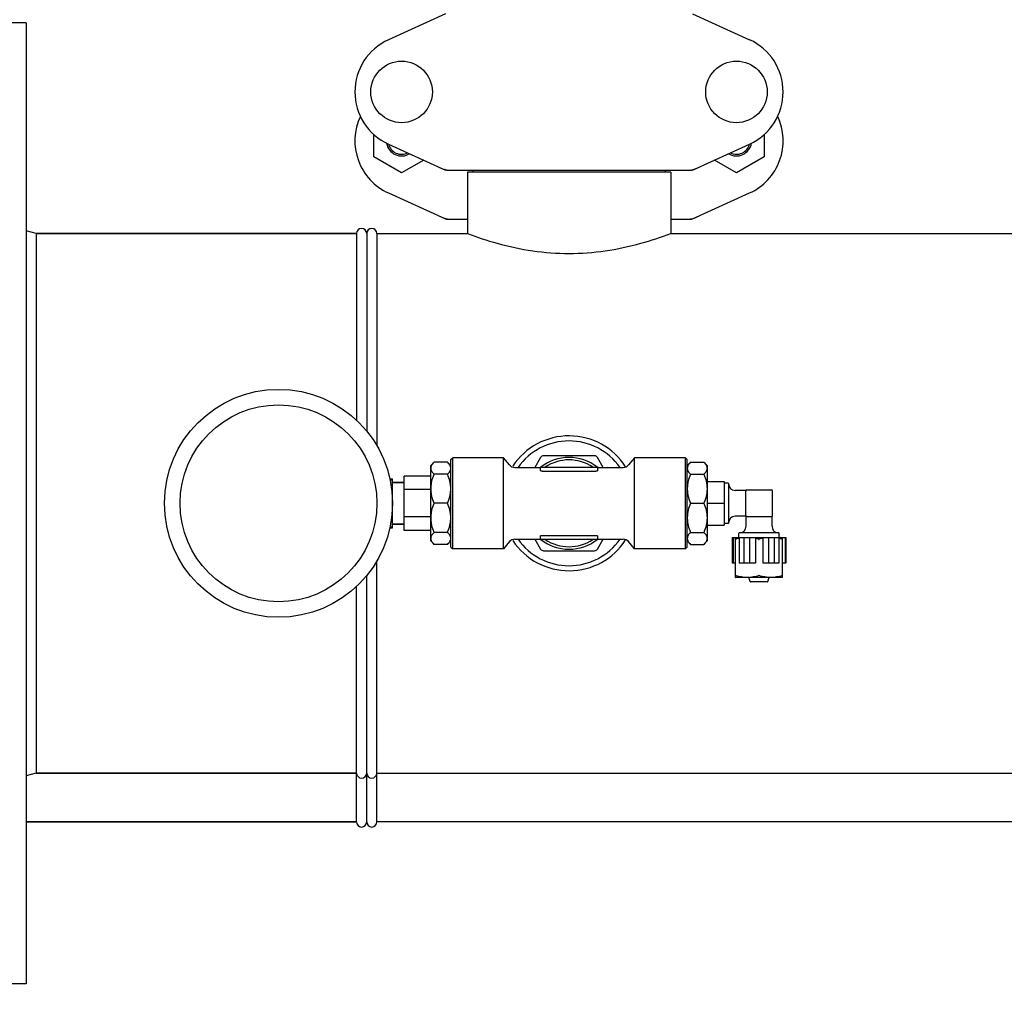
# Model space of a CAD drawing. Units: millimetres. Extents: x 17191 to 21614, y 2218 to 8338.
# Drawn here: x 17635 to 17926, y 6227 to 6516 of the extents above; entities that cross this region are included whole.
import ezdxf

# ---------------------------------------------------------------- set-up
doc = ezdxf.new("R2010")
doc.units = ezdxf.units.MM
doc.styles.add('ARIAL', font='arial.ttf')
doc.dimstyles.new('Diseño_PlanosFabricacion', dxfattribs={"dimtxt": 40, "dimasz": 45, "dimexe": 10, "dimexo": 10, "dimgap": 10, "dimtad": 1, "dimtih": 1, "dimtoh": 1, "dimdec": 0, "dimzin": 1, "dimdsep": 46, "dimtxsty": 'ARIAL', "dimcen": 15, "dimadec": 0, "dimazin": 0, "dimtp": 0.05, "dimtm": 0.05, "dimtfac": 1, "dimtdec": 0, "dimtofl": 0, "dimtmove": 0, "dimatfit": 3, "dimfxl": 0, "dimtolj": 1, "dimarcsym": 0})

# ---------------------------------------------------------------- blocks, each defined once
blk = doc.blocks.new('*D12')
at = {"color": 0, "lineweight": -2}
for p, q in [((17771.06, 7216.2), (17458.27, 7216.2)), ((17468.27, 7171.2), (17468.27, 6660.6)), ((17468.27, 6106.15), (17468.27, 6599.75)), ((17992.41, 6061.15), (17458.27, 6061.15))]:
    blk.add_line(p, q, dxfattribs=at)
at = {"color": 0}
for points in [[(17460.77, 7171.2), (17475.77, 7171.2), (17468.27, 7216.2)], [(17460.77, 6106.15), (17475.77, 6106.15), (17468.27, 6061.15)]]:
    blk.add_solid(points, dxfattribs=at)
at = {"layer": 'Defpoints', "color": 0}
for p in [(17468.27, 7216.2), (17781.06, 7216.2), (18002.41, 6061.15)]:
    blk.add_point(p, dxfattribs=at)
at = {"color": 0, "insert": (17468.27, 6630.18), "char_height": 40, "attachment_point": 5, "style": 'ARIAL'}
blk.add_mtext('\\A1;1155 mm', dxfattribs=at)

msp = doc.modelspace()

# ---------------------------------------------------------------- linework, layer by layer
for p, q in [((17760.77, 6517.84), (17743.85, 6510.12)), ((17834.05, 6517.84), (17850.97, 6510.12)), ((17636.41, 6515.15), (17612.41, 6515.15)), ((17636.41, 6515.15), (17636.41, 6230.15)), ((17739.54, 6475.39), (17739.54, 6482.02)), ((17743.85, 6479.19), (17760.77, 6471.47)), ((17834.05, 6471.47), (17850.97, 6479.19)), ((17855.3, 6482.03), (17855.3, 6475.39)), ((17747.77, 6470.64), (17739.54, 6475.39)), ((17754.31, 6474.42), (17747.77, 6470.64)), ((17847.07, 6470.64), (17840.52, 6474.42)), ((17855.3, 6475.39), (17847.07, 6470.64)), ((17761.07, 6471.4), (17833.75, 6471.4)), ((17767.26, 6470.82), (17767.26, 6452.65)), ((17767.26, 6470.82), (17767.26, 6452.65)), ((17827.56, 6470.82), (17767.26, 6470.82)), ((17768.86, 6471.4), (17768.86, 6470.82)), ((17825.96, 6471.4), (17825.96, 6470.82)), ((17827.56, 6470.82), (17827.56, 6452.65)), ((17827.56, 6470.82), (17827.56, 6452.65)), ((17743.85, 6464.69), (17760.77, 6456.97)), ((17834.05, 6456.97), (17850.97, 6464.69)), ((17761.07, 6456.9), (17767.26, 6456.9)), ((17827.56, 6456.9), (17833.75, 6456.9)), ((17639.41, 6452.65), (17636.41, 6453.49)), ((17639.41, 6452.65), (17639.41, 6292.65)), ((17734.41, 6452.65), (17639.41, 6452.65)), ((17639.41, 6452.65), (17734.41, 6452.65)), ((17734.41, 6452.65), (17734.41, 6397.27)), ((17737.41, 6452.65), (17737.41, 6394.06)), ((17740.41, 6452.65), (17740.41, 6389.75)), ((17740.41, 6452.65), (17767.26, 6452.65)), ((17740.41, 6452.65), (17767.26, 6452.65)), ((17827.56, 6452.65), (18016.91, 6452.65)), ((17762.41, 6385.65), (17762.91, 6386.15)), ((17762.91, 6359.15), (17762.91, 6386.15)), ((17778.02, 6386.15), (17762.91, 6386.15)), ((17778.02, 6359.15), (17778.02, 6386.15)), ((17779.81, 6384.02), (17778.02, 6386.15)), ((17789, 6386.23), (17787.31, 6383.3)), ((17804.96, 6386.73), (17789.86, 6386.73)), ((17807.51, 6383.3), (17805.82, 6386.23)), ((17816.8, 6386.15), (17815.01, 6384.02)), ((17816.8, 6359.15), (17816.8, 6386.15)), ((17831.91, 6386.15), (17816.8, 6386.15)), ((17831.91, 6359.15), (17831.91, 6386.15)), ((17832.41, 6385.65), (17831.91, 6386.15)), ((17757.41, 6384.83), (17756.41, 6383.83)), ((17756.41, 6361.48), (17756.41, 6383.83)), ((17761.41, 6384.83), (17757.41, 6384.83)), ((17762.41, 6383.83), (17761.41, 6384.83)), ((17762.41, 6359.65), (17762.41, 6385.65)), ((17781.34, 6383.3), (17788.95, 6383.3)), ((17788.91, 6382.42), (17788.91, 6383.15)), ((17789.16, 6383.4), (17805.66, 6383.4)), ((17805.87, 6383.3), (17813.48, 6383.3)), ((17805.91, 6382.42), (17805.91, 6383.15)), ((17832.41, 6359.65), (17832.41, 6385.65)), ((17833.41, 6384.83), (17832.41, 6383.83)), ((17833.41, 6384.83), (17837.41, 6384.83)), ((17838.41, 6383.83), (17837.41, 6384.83)), ((17838.41, 6383.83), (17838.41, 6361.48)), ((17744.27, 6379.9), (17745.11, 6379.9)), ((17745.11, 6365.4), (17745.11, 6379.9)), ((17748.56, 6364.55), (17748.56, 6380.75)), ((17756.41, 6380.75), (17748.56, 6380.75)), ((17761.41, 6381.26), (17757.41, 6381.26)), ((17789.41, 6382.18), (17805.41, 6382.18)), ((17833.41, 6381.26), (17837.41, 6381.26)), ((17744.32, 6379.64), (17745.11, 6379.64)), ((17744.66, 6377.81), (17745.11, 6377.81)), ((17748.56, 6378.8), (17745.11, 6378.8)), ((17745.11, 6378.8), (17748.56, 6378.8)), ((17838.41, 6379.15), (17843.41, 6379.15)), ((17843.41, 6379.15), (17843.41, 6366.16)), ((17844.61, 6378.6), (17843.51, 6378.6)), ((17844.71, 6378.5), (17844.71, 6366.8)), ((17745.01, 6374.48), (17745.11, 6374.48)), ((17756.41, 6376.7), (17748.56, 6376.7)), ((17849.89, 6376.5), (17846.71, 6376.5)), ((17849.81, 6369), (17849.81, 6376.3)), ((17850.11, 6376.6), (17857.41, 6376.6)), ((17857.71, 6369), (17857.71, 6376.3)), ((17761.41, 6372.65), (17757.41, 6372.65)), ((17833.41, 6372.65), (17837.41, 6372.65)), ((17838.41, 6372.65), (17843.41, 6372.65)), ((17745.01, 6370.82), (17745.11, 6370.82)), ((17756.41, 6368.6), (17748.56, 6368.6)), ((17849.89, 6368.8), (17846.71, 6368.8)), ((17849.91, 6365.85), (17849.91, 6368.78)), ((17850.11, 6368.7), (17857.41, 6368.7)), ((17857.61, 6365.85), (17857.61, 6368.78)), ((17744.27, 6365.4), (17745.11, 6365.4)), ((17744.32, 6365.66), (17745.11, 6365.66)), ((17744.66, 6367.49), (17745.11, 6367.49)), ((17748.56, 6366.5), (17745.11, 6366.5)), ((17745.11, 6366.5), (17748.56, 6366.5)), ((17838.41, 6366.16), (17843.41, 6366.16)), ((17844.61, 6366.7), (17843.51, 6366.7)), ((17756.41, 6364.55), (17748.56, 6364.55)), ((17761.41, 6364.04), (17757.41, 6364.04)), ((17788.91, 6362.15), (17788.91, 6362.89)), ((17789.41, 6363.12), (17805.41, 6363.12)), ((17805.91, 6362.15), (17805.91, 6362.89)), ((17833.41, 6364.04), (17837.41, 6364.04)), ((17845.8, 6362.55), (17845.8, 6354.95)), ((17845.8, 6362.55), (17861.72, 6362.55)), ((17846.06, 6362.55), (17846.06, 6354.95)), ((17847.81, 6362.65), (17847.81, 6363.75)), ((17847.88, 6362.55), (17847.88, 6354.95)), ((17859.61, 6363.85), (17847.91, 6363.85)), ((17849.27, 6362.55), (17849.27, 6354.95)), ((17850.92, 6362.55), (17850.92, 6354.95)), ((17856.6, 6362.55), (17856.6, 6354.95)), ((17858.25, 6362.55), (17858.25, 6354.95)), ((17859.64, 6362.55), (17859.64, 6354.95)), ((17859.71, 6362.65), (17859.71, 6363.75)), ((17861.47, 6362.55), (17861.47, 6354.95)), ((17861.72, 6362.55), (17861.72, 6354.95)), ((17757.41, 6360.48), (17756.41, 6361.48)), ((17761.41, 6360.48), (17757.41, 6360.48)), ((17762.41, 6361.48), (17761.41, 6360.48)), ((17762.41, 6359.65), (17762.91, 6359.15)), ((17779.81, 6361.29), (17778.02, 6359.15)), ((17781.34, 6362), (17788.95, 6362)), ((17787.31, 6362), (17789, 6359.08)), ((17805.66, 6361.9), (17789.16, 6361.9)), ((17805.82, 6359.08), (17807.51, 6362)), ((17805.87, 6362), (17813.48, 6362)), ((17816.8, 6359.15), (17815.01, 6361.29)), ((17832.41, 6359.65), (17831.91, 6359.15)), ((17833.41, 6360.48), (17832.41, 6361.48)), ((17833.41, 6360.48), (17837.41, 6360.48)), ((17838.41, 6361.48), (17837.41, 6360.48)), ((17846.83, 6350.65), (17846.83, 6362.25)), ((17852.68, 6362.25), (17852.68, 6354.95)), ((17854.84, 6362.25), (17854.84, 6354.95)), ((17860.69, 6350.65), (17860.69, 6362.25)), ((17778.02, 6359.15), (17762.91, 6359.15)), ((17789.86, 6358.58), (17804.96, 6358.58)), ((17831.91, 6359.15), (17816.8, 6359.15)), ((17740.41, 6278.15), (17740.41, 6355.56)), ((17846.83, 6354.95), (17845.8, 6354.95)), ((17852.68, 6354.95), (17847.88, 6354.95)), ((17859.64, 6354.95), (17854.84, 6354.95)), ((17861.72, 6354.95), (17860.69, 6354.95)), ((17737.41, 6278.15), (17737.41, 6351.24)), ((17734.41, 6278.15), (17734.41, 6348.03)), ((17846.82, 6350.66), (17846.86, 6350.63)), ((17860.66, 6350.63), (17846.86, 6350.63)), ((17851.12, 6349.42), (17850.77, 6350.63)), ((17856.3, 6349.35), (17851.22, 6349.35)), ((17856.4, 6349.42), (17856.75, 6350.63)), ((17860.7, 6350.66), (17860.66, 6350.63)), ((17639.41, 6292.65), (17636.41, 6291.82)), ((17734.41, 6292.65), (17639.41, 6292.65)), ((17639.41, 6292.65), (17734.41, 6292.65)), ((17740.41, 6292.65), (17997.41, 6292.65)), ((17734.41, 6278.15), (17636.41, 6278.15)), ((17636.41, 6278.15), (17734.41, 6278.15)), ((17997.41, 6278.15), (17740.41, 6278.15)), ((17636.41, 6230.15), (17612.41, 6230.15))]:
    msp.add_line(p, q)
for centre, radius in [((17747.76, 6494.65), 9.12), ((17847.06, 6494.65), 9.12), ((17711.26, 6372.65), 33.8), ((17711.26, 6372.65), 29.2)]:
    msp.add_circle(centre, radius)
for centre, radius, start, end in [((17750.91, 6494.65), 17, 114.5295, 245.4705), ((17843.91, 6494.65), 17, 294.5295, 65.4705), ((17750.91, 6480.15), 17, 154.7576, 245.4705), ((17843.91, 6480.15), 17, 294.5295, 25.2426), ((17747.76, 6480.15), 4.5, 188.9786, 301.6823), ((17747.76, 6480.15), 4, 194.1923, 296.7434), ((17847.06, 6480.15), 4.5, 238.3177, 351.0213), ((17847.06, 6480.15), 4, 243.2566, 345.8077), ((17762.56, 6478.97), 7.57, 245.4729, 253.6291), ((17762.54, 6478.92), 7.51, 253.6414, 256.5579), ((17762.55, 6478.97), 7.57, 256.5942, 269.988), ((17832.27, 6478.97), 7.57, 270.0042, 280.8771), ((17832.26, 6478.97), 7.57, 280.9387, 294.5167), ((17762.55, 6464.43), 7.53, 245.4479, 270.0225), ((17832.27, 6464.47), 7.57, 270.0042, 280.8771), ((17832.26, 6464.47), 7.57, 280.9387, 294.5167), ((17735.91, 6452.65), 1.5, 0, 180), ((17738.91, 6452.65), 1.5, 0, 180), ((17797.41, 6372.65), 20, 32.8665, 146.5133), ((17797.41, 6372.65), 18.5, 35.1698, 144.8439), ((17789.86, 6385.73), 1, 90, 150), ((17797.41, 6372.65), 13.6, 52.1352, 127.8648), ((17804.96, 6385.73), 1, 30, 90), ((17781.34, 6385.3), 2, 220.0001, 270), ((17789.16, 6383.15), 0.25, 90, 180), ((17797.41, 6372.65), 12.88, 56.6131, 123.3869), ((17805.66, 6383.15), 0.25, 0, 90), ((17813.48, 6385.3), 2, 270, 319.9999), ((17843.51, 6378.5), 0.1, 90, 180), ((17844.61, 6378.5), 0.1, 0, 90), ((17846.71, 6378.5), 2, 180, 270), ((17850.11, 6376.3), 0.3, 90, 180), ((17857.41, 6376.3), 0.3, 0, 90), ((17846.71, 6366.8), 2, 90, 180), ((17850.11, 6369), 0.3, 180, 270), ((17857.41, 6369), 0.3, 270, 0), ((17843.51, 6366.8), 0.1, 180, 270), ((17844.61, 6366.8), 0.1, 270, 0), ((17847.91, 6365.85), 2, 270, 0), ((17859.61, 6365.85), 2, 180, 270), ((17843.93, 6368.64), 7.02, 294.446, 299.8464), ((17847.91, 6363.75), 0.1, 90, 180), ((17847.91, 6362.65), 0.1, 180, 270), ((17859.61, 6363.75), 0.1, 0, 90), ((17859.61, 6362.65), 0.1, 270, 0), ((17781.34, 6360), 2, 90, 139.9999), ((17797.41, 6372.65), 20, 213.5025, 327.1205), ((17797.41, 6372.65), 18.5, 215.1698, 324.8439), ((17789.16, 6362.15), 0.25, 180, 270), ((17797.41, 6372.65), 13.6, 232.1352, 307.8648), ((17797.41, 6372.65), 12.88, 236.6131, 303.3869), ((17805.66, 6362.15), 0.25, 270, 0), ((17813.48, 6360), 2, 40.0001, 90), ((17789.86, 6359.58), 1, 210, 270), ((17804.96, 6359.58), 1, 270, 330), ((17851.22, 6349.45), 0.1, 196.2202, 270.0001), ((17856.3, 6349.45), 0.1, 269.9999, 343.7798), ((17735.91, 6292.65), 1.5, 180, 0), ((17738.91, 6292.65), 1.5, 180, 0), ((17735.91, 6278.15), 1.5, 180, 0), ((17738.91, 6278.15), 1.5, 180, 0)]:
    msp.add_arc(centre, radius, start, end)
for points in [[(17761.07, 6471.4), (17760.97, 6471.4), (17760.86, 6471.43), (17760.77, 6471.47)], [(17834.05, 6471.47), (17833.96, 6471.43), (17833.86, 6471.4), (17833.75, 6471.4)], [(17761.07, 6456.9), (17760.97, 6456.9), (17760.86, 6456.93), (17760.77, 6456.97)], [(17834.05, 6456.97), (17833.96, 6456.93), (17833.86, 6456.9), (17833.75, 6456.9)], [(17853.71, 6361.97), (17853.73, 6361.96), (17853.76, 6361.96), (17853.79, 6361.96), (17853.81, 6361.97)]]:
    msp.add_open_spline(points, degree=3)
for points, knots in [([(17767.26, 6452.65), (17770.15, 6451.55), (17779.93, 6448.33), (17797.41, 6445.65), (17814.89, 6448.33), (17824.67, 6451.55), (17827.56, 6452.65)], [0, 0, 0, 0, 0.150829, 0.499998, 0.84917, 1, 1, 1, 1]), ([(17757.41, 6381.26), (17757.27, 6381.4), (17757.02, 6381.67), (17756.72, 6382.12), (17756.53, 6382.58), (17756.46, 6383.05), (17756.53, 6383.52), (17756.72, 6383.98), (17757.02, 6384.42), (17757.27, 6384.69), (17757.41, 6384.83)], [0, 0, 0, 0, 0.140756, 0.269754, 0.388158, 0.5, 0.611842, 0.730246, 0.859244, 1, 1, 1, 1]), ([(17761.41, 6381.26), (17761.55, 6381.4), (17761.8, 6381.67), (17762.1, 6382.12), (17762.29, 6382.58), (17762.36, 6383.05), (17762.29, 6383.52), (17762.1, 6383.98), (17761.8, 6384.42), (17761.55, 6384.69), (17761.41, 6384.83)], [0, 0, 0, 0, 0.140756, 0.269754, 0.388158, 0.5, 0.611842, 0.730246, 0.859244, 1, 1, 1, 1]), ([(17833.41, 6384.83), (17833.27, 6384.69), (17833.02, 6384.42), (17832.72, 6383.98), (17832.53, 6383.52), (17832.46, 6383.05), (17832.53, 6382.58), (17832.72, 6382.12), (17833.02, 6381.67), (17833.27, 6381.4), (17833.41, 6381.26)], [0, 0, 0, 0, 0.140756, 0.269754, 0.388158, 0.5, 0.611842, 0.730246, 0.859244, 1, 1, 1, 1]), ([(17837.41, 6384.83), (17837.55, 6384.69), (17837.8, 6384.42), (17838.1, 6383.98), (17838.29, 6383.52), (17838.36, 6383.05), (17838.29, 6382.58), (17838.1, 6382.12), (17837.8, 6381.67), (17837.55, 6381.4), (17837.41, 6381.26)], [0, 0, 0, 0, 0.140756, 0.269754, 0.388158, 0.5, 0.611842, 0.730246, 0.859244, 1, 1, 1, 1]), ([(17757.41, 6372.65), (17757.13, 6373.34), (17756.78, 6374.4), (17756.53, 6375.85), (17756.46, 6376.96), (17756.53, 6378.06), (17756.78, 6379.52), (17757.13, 6380.58), (17757.41, 6381.26)], [0, 0, 0, 0, 0.250625, 0.375426, 0.5, 0.624574, 0.749375, 1, 1, 1, 1]), ([(17761.41, 6372.65), (17761.69, 6373.34), (17762.05, 6374.4), (17762.29, 6375.85), (17762.36, 6376.96), (17762.29, 6378.06), (17762.05, 6379.52), (17761.69, 6380.58), (17761.41, 6381.26)], [0, 0, 0, 0, 0.250625, 0.375426, 0.5, 0.624574, 0.749375, 1, 1, 1, 1]), ([(17789.41, 6382.18), (17789.34, 6382.18), (17789.25, 6382.19), (17789.13, 6382.23), (17789.01, 6382.27), (17788.91, 6382.35), (17788.91, 6382.42)], [0, 0, 0, 0, 0.34472, 0.500544, 0.639257, 1, 1, 1, 1]), ([(17805.91, 6382.42), (17805.91, 6382.35), (17805.81, 6382.27), (17805.7, 6382.23), (17805.57, 6382.19), (17805.48, 6382.18), (17805.41, 6382.18)], [0, 0, 0, 0, 0.360749, 0.49946, 0.655281, 1, 1, 1, 1]), ([(17833.41, 6381.26), (17833.13, 6380.58), (17832.78, 6379.52), (17832.53, 6378.06), (17832.46, 6376.96), (17832.53, 6375.85), (17832.78, 6374.4), (17833.13, 6373.34), (17833.41, 6372.65)], [0, 0, 0, 0, 0.250625, 0.375426, 0.5, 0.624574, 0.749375, 1, 1, 1, 1]), ([(17837.41, 6381.26), (17837.69, 6380.58), (17838.05, 6379.52), (17838.29, 6378.06), (17838.36, 6376.96), (17838.29, 6375.85), (17838.05, 6374.4), (17837.69, 6373.34), (17837.41, 6372.65)], [0, 0, 0, 0, 0.250625, 0.375426, 0.5, 0.624574, 0.749375, 1, 1, 1, 1]), ([(17757.41, 6364.04), (17757.13, 6364.73), (17756.78, 6365.79), (17756.53, 6367.24), (17756.46, 6368.35), (17756.53, 6369.45), (17756.78, 6370.91), (17757.13, 6371.97), (17757.41, 6372.65)], [0, 0, 0, 0, 0.250625, 0.375426, 0.5, 0.624574, 0.749375, 1, 1, 1, 1]), ([(17761.41, 6364.04), (17761.69, 6364.73), (17762.05, 6365.79), (17762.29, 6367.24), (17762.36, 6368.35), (17762.29, 6369.45), (17762.05, 6370.91), (17761.69, 6371.97), (17761.41, 6372.65)], [0, 0, 0, 0, 0.250625, 0.375426, 0.5, 0.624574, 0.749375, 1, 1, 1, 1]), ([(17833.41, 6372.65), (17833.13, 6371.97), (17832.78, 6370.91), (17832.53, 6369.45), (17832.46, 6368.35), (17832.53, 6367.24), (17832.78, 6365.79), (17833.13, 6364.73), (17833.41, 6364.04)], [0, 0, 0, 0, 0.250625, 0.375426, 0.5, 0.624574, 0.749375, 1, 1, 1, 1]), ([(17837.41, 6372.65), (17837.69, 6371.97), (17838.05, 6370.91), (17838.29, 6369.45), (17838.36, 6368.35), (17838.29, 6367.24), (17838.05, 6365.79), (17837.69, 6364.73), (17837.41, 6364.04)], [0, 0, 0, 0, 0.250625, 0.375426, 0.5, 0.624574, 0.749375, 1, 1, 1, 1]), ([(17757.41, 6360.48), (17757.27, 6360.61), (17757.02, 6360.89), (17756.72, 6361.33), (17756.53, 6361.79), (17756.46, 6362.26), (17756.53, 6362.73), (17756.72, 6363.19), (17757.02, 6363.63), (17757.27, 6363.91), (17757.41, 6364.04)], [0, 0, 0, 0, 0.140756, 0.269754, 0.388158, 0.5, 0.611842, 0.730246, 0.859244, 1, 1, 1, 1]), ([(17761.41, 6360.48), (17761.55, 6360.61), (17761.8, 6360.89), (17762.1, 6361.33), (17762.29, 6361.79), (17762.36, 6362.26), (17762.29, 6362.73), (17762.1, 6363.19), (17761.8, 6363.63), (17761.55, 6363.91), (17761.41, 6364.04)], [0, 0, 0, 0, 0.140756, 0.269754, 0.388158, 0.5, 0.611842, 0.730246, 0.859244, 1, 1, 1, 1]), ([(17788.91, 6362.89), (17788.91, 6362.96), (17789.01, 6363.03), (17789.13, 6363.08), (17789.25, 6363.11), (17789.34, 6363.12), (17789.41, 6363.12)], [0, 0, 0, 0, 0.360743, 0.499456, 0.65528, 1, 1, 1, 1]), ([(17805.41, 6363.12), (17805.48, 6363.12), (17805.57, 6363.11), (17805.7, 6363.08), (17805.81, 6363.03), (17805.91, 6362.96), (17805.91, 6362.89)], [0, 0, 0, 0, 0.344719, 0.50054, 0.639251, 1, 1, 1, 1]), ([(17833.41, 6364.04), (17833.27, 6363.91), (17833.02, 6363.63), (17832.72, 6363.19), (17832.53, 6362.73), (17832.46, 6362.26), (17832.53, 6361.79), (17832.72, 6361.33), (17833.02, 6360.89), (17833.27, 6360.61), (17833.41, 6360.48)], [0, 0, 0, 0, 0.140756, 0.269754, 0.388158, 0.5, 0.611842, 0.730246, 0.859244, 1, 1, 1, 1]), ([(17837.41, 6364.04), (17837.55, 6363.91), (17837.8, 6363.63), (17838.1, 6363.19), (17838.29, 6362.73), (17838.36, 6362.26), (17838.29, 6361.79), (17838.1, 6361.33), (17837.8, 6360.89), (17837.55, 6360.61), (17837.41, 6360.48)], [0, 0, 0, 0, 0.140756, 0.269754, 0.388158, 0.5, 0.611842, 0.730246, 0.859244, 1, 1, 1, 1]), ([(17852.95, 6362.55), (17852.93, 6362.49), (17852.87, 6362.41), (17852.77, 6362.32), (17852.71, 6362.27), (17852.68, 6362.25)], [0, 0, 0, 0, 0.446854, 0.708955, 1, 1, 1, 1]), ([(17854.84, 6362.25), (17854.81, 6362.27), (17854.75, 6362.32), (17854.65, 6362.41), (17854.59, 6362.49), (17854.57, 6362.55)], [0, 0, 0, 0, 0.291041, 0.553133, 1, 1, 1, 1]), ([(17860.69, 6362.25), (17860.64, 6362.27), (17860.44, 6362.37), (17860.24, 6362.47), (17860.1, 6362.55)], [0, 0, 0, 0, 0.249593, 1, 1, 1, 1]), ([(17846.83, 6361.97), (17846.83, 6361.97), (17846.83, 6361.97), (17846.84, 6361.96), (17846.84, 6361.96), (17846.85, 6361.96), (17846.86, 6361.96), (17846.88, 6361.97), (17846.88, 6361.97)], [0, 0, 0, 0, 0.058579, 0.121137, 0.202797, 0.310891, 0.609093, 1, 1, 1, 1]), ([(17847.88, 6362.24), (17847.79, 6362.22), (17847.46, 6362.14), (17847.13, 6362.05), (17846.88, 6361.97)], [0, 0, 0, 0, 0.249587, 1, 1, 1, 1]), ([(17853.71, 6361.97), (17853.63, 6362), (17853.28, 6362.1), (17852.94, 6362.19), (17852.68, 6362.25)], [0, 0, 0, 0, 0.250465, 1, 1, 1, 1]), ([(17854.84, 6362.25), (17854.76, 6362.23), (17854.41, 6362.15), (17854.07, 6362.05), (17853.81, 6361.97)], [0, 0, 0, 0, 0.24957, 1, 1, 1, 1]), ([(17860.64, 6361.97), (17860.56, 6361.99), (17860.23, 6362.09), (17859.9, 6362.18), (17859.64, 6362.24)], [0, 0, 0, 0, 0.250445, 1, 1, 1, 1]), ([(17860.64, 6361.97), (17860.65, 6361.97), (17860.66, 6361.96), (17860.67, 6361.96), (17860.68, 6361.96), (17860.69, 6361.96), (17860.69, 6361.97), (17860.69, 6361.97), (17860.69, 6361.97)], [0, 0, 0, 0, 0.390907, 0.689109, 0.797203, 0.878863, 0.941421, 1, 1, 1, 1]), ([(17846.88, 6351.22), (17846.88, 6351.22), (17846.86, 6351.22), (17846.85, 6351.22), (17846.84, 6351.22), (17846.84, 6351.22), (17846.83, 6351.22), (17846.83, 6351.22), (17846.83, 6351.22)], [0, 0, 0, 0, 0.390907, 0.689109, 0.797203, 0.878863, 0.941421, 1, 1, 1, 1]), ([(17853.71, 6351.22), (17853.16, 6351.04), (17852.31, 6350.83), (17851.16, 6350.67), (17850.3, 6350.63), (17849.43, 6350.67), (17848.28, 6350.83), (17847.44, 6351.04), (17846.88, 6351.22)], [0, 0, 0, 0, 0.250702, 0.37547, 0.5, 0.62453, 0.749298, 1, 1, 1, 1]), ([(17853.76, 6351.22), (17853.76, 6351.22), (17853.74, 6351.22), (17853.72, 6351.22), (17853.71, 6351.22)], [0, 0, 0, 0, 0.260947, 1, 1, 1, 1]), ([(17853.81, 6351.22), (17853.81, 6351.22), (17853.79, 6351.22), (17853.77, 6351.22), (17853.76, 6351.22)], [0, 0, 0, 0, 0.23598, 1, 1, 1, 1]), ([(17860.64, 6351.22), (17860.08, 6351.04), (17859.24, 6350.83), (17858.09, 6350.67), (17857.22, 6350.63), (17856.36, 6350.67), (17855.21, 6350.83), (17854.36, 6351.04), (17853.81, 6351.22)], [0, 0, 0, 0, 0.250702, 0.37547, 0.5, 0.62453, 0.749298, 1, 1, 1, 1]), ([(17860.69, 6351.22), (17860.69, 6351.22), (17860.69, 6351.22), (17860.69, 6351.22), (17860.68, 6351.22), (17860.67, 6351.22), (17860.66, 6351.22), (17860.65, 6351.22), (17860.64, 6351.22)], [0, 0, 0, 0, 0.058579, 0.121137, 0.202797, 0.310891, 0.609093, 1, 1, 1, 1])]:
    msp.add_open_spline(points, degree=3, knots=knots)

# ---------------------------------------------------------------- dimensions: what is measured, and where the dimension line sits
at = {"color": 7}
dim = msp.add_linear_dim(base=(17468.27, 7216.2), p1=(18002.41, 6061.15), p2=(17781.06, 7216.2), angle=90, dimstyle='Diseño_PlanosFabricacion', override={"dimpost": ' mm'}, dxfattribs=at)
dim.commit()
dim.dimension.update_dxf_attribs({"geometry": '*D12', "text_midpoint": (17468.27, 6630.18), "dimtype": 160})

doc.saveas('drawing.dxf')
